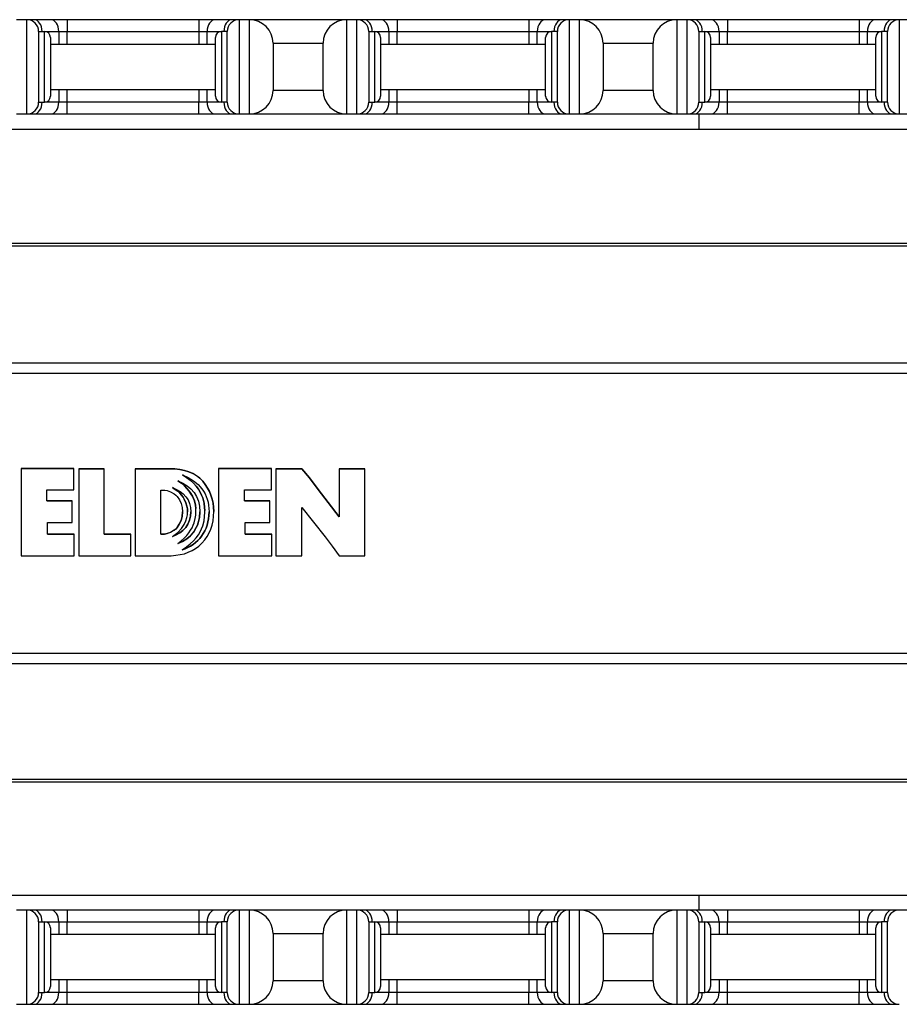
# Model space of a CAD drawing. Units: inches. Extents: x 16 to 79.1, y 28.8 to 53.4.
# Drawn here: x 25 to 29.7, y 28.8 to 34.1 of the extents above; entities that cross this region are included whole.
import ezdxf

# ---------------------------------------------------------------- set-up
doc = ezdxf.new("R2010")
doc.units = ezdxf.units.IN
doc.header["$LTSCALE"] = 4
doc.header["$MEASUREMENT"] = 0

msp = doc.modelspace()

# ---------------------------------------------------------------- linework, layer by layer
for p, q in [((25.0839, 34.0517), (25.0289, 34.0517)), ((25.1205, 34.0517), (25.0839, 34.0517)), ((25.0839, 33.5517), (25.0839, 34.0517)), ((25.2089, 34.0517), (25.1205, 34.0517)), ((25.2973, 34.0517), (25.2089, 34.0517)), ((25.9955, 34.0517), (25.2973, 34.0517)), ((25.2973, 34.0517), (25.2973, 33.9892)), ((26.0839, 34.0517), (25.9955, 34.0517)), ((25.9955, 34.0517), (25.9955, 33.9892)), ((26.1723, 34.0517), (26.0839, 34.0517)), ((26.2089, 34.0517), (26.1723, 34.0517)), ((26.2639, 34.0517), (26.2089, 34.0517)), ((26.2089, 34.0517), (26.2089, 33.5517)), ((26.7789, 34.0517), (26.2639, 34.0517)), ((26.2639, 33.5517), (26.2639, 34.0517)), ((26.8339, 34.0517), (26.7789, 34.0517)), ((26.7789, 34.0517), (26.7789, 33.5517)), ((26.8705, 34.0517), (26.8339, 34.0517)), ((26.8339, 33.5517), (26.8339, 34.0517)), ((26.9589, 34.0517), (26.8705, 34.0517)), ((27.0473, 34.0517), (26.9589, 34.0517)), ((27.7455, 34.0517), (27.0473, 34.0517)), ((27.0473, 34.0517), (27.0473, 33.9892)), ((27.8339, 34.0517), (27.7455, 34.0517)), ((27.7455, 34.0517), (27.7455, 33.9892)), ((27.9223, 34.0517), (27.8339, 34.0517)), ((27.9589, 34.0517), (27.9223, 34.0517)), ((28.0139, 34.0517), (27.9589, 34.0517)), ((27.9589, 34.0517), (27.9589, 33.5517)), ((28.5289, 34.0517), (28.0139, 34.0517)), ((28.0139, 33.5517), (28.0139, 34.0517)), ((28.5839, 34.0517), (28.5289, 34.0517)), ((28.5289, 34.0517), (28.5289, 33.5517)), ((28.6205, 34.0517), (28.5839, 34.0517)), ((28.5839, 33.5517), (28.5839, 34.0517)), ((28.7089, 34.0517), (28.6205, 34.0517)), ((28.7973, 34.0517), (28.7089, 34.0517)), ((29.4955, 34.0517), (28.7973, 34.0517)), ((28.7973, 34.0517), (28.7973, 33.9892)), ((29.5839, 34.0517), (29.4955, 34.0517)), ((29.4955, 34.0517), (29.4955, 33.9892)), ((29.6723, 34.0517), (29.5839, 34.0517)), ((29.7089, 34.0517), (29.6723, 34.0517)), ((29.7639, 34.0517), (29.7089, 34.0517)), ((29.7089, 34.0517), (29.7089, 33.5517)), ((25.1464, 33.9892), (25.1464, 33.6142)), ((25.1464, 33.9892), (25.1777, 33.9892)), ((25.1777, 33.9892), (25.2531, 33.9892)), ((25.1777, 33.6142), (25.1777, 33.9892)), ((25.2531, 33.9892), (25.2531, 33.9217)), ((25.2531, 33.9892), (25.2973, 33.9892)), ((25.2973, 33.9217), (25.2973, 33.9892)), ((25.2973, 33.9892), (25.9955, 33.9892)), ((25.9955, 33.9892), (25.9955, 33.9217)), ((25.9955, 33.9892), (26.0397, 33.9892)), ((26.0397, 33.9217), (26.0397, 33.9892)), ((26.0397, 33.9892), (26.1152, 33.9892)), ((26.1152, 33.9892), (26.1152, 33.6142)), ((26.1464, 33.9892), (26.1152, 33.9892)), ((26.1464, 33.6142), (26.1464, 33.9892)), ((26.8964, 33.9892), (26.8964, 33.6142)), ((26.8964, 33.9892), (26.9277, 33.9892)), ((26.9277, 33.9892), (27.0031, 33.9892)), ((26.9277, 33.6142), (26.9277, 33.9892)), ((27.0031, 33.9892), (27.0031, 33.9217)), ((27.0031, 33.9892), (27.0473, 33.9892)), ((27.0473, 33.9217), (27.0473, 33.9892)), ((27.0473, 33.9892), (27.7455, 33.9892)), ((27.7455, 33.9892), (27.7455, 33.9217)), ((27.7455, 33.9892), (27.7897, 33.9892)), ((27.7897, 33.9217), (27.7897, 33.9892)), ((27.7897, 33.9892), (27.8652, 33.9892)), ((27.8652, 33.9892), (27.8652, 33.6142)), ((27.8964, 33.9892), (27.8652, 33.9892)), ((27.8964, 33.6142), (27.8964, 33.9892)), ((28.6464, 33.9892), (28.6464, 33.6142)), ((28.6464, 33.9892), (28.6777, 33.9892)), ((28.6777, 33.9892), (28.7531, 33.9892)), ((28.6777, 33.6142), (28.6777, 33.9892)), ((28.7531, 33.9892), (28.7531, 33.9217)), ((28.7531, 33.9892), (28.7973, 33.9892)), ((28.7973, 33.9217), (28.7973, 33.9892)), ((28.7973, 33.9892), (29.4955, 33.9892)), ((29.4955, 33.9892), (29.4955, 33.9217)), ((29.4955, 33.9892), (29.5397, 33.9892)), ((29.5397, 33.9217), (29.5397, 33.9892)), ((29.5397, 33.9892), (29.6152, 33.9892)), ((29.6152, 33.9892), (29.6152, 33.6142)), ((29.6464, 33.9892), (29.6152, 33.9892)), ((29.6464, 33.6142), (29.6464, 33.9892)), ((25.2089, 33.9579), (25.2089, 33.6454)), ((26.0839, 33.6454), (26.0839, 33.9579)), ((26.9589, 33.9579), (26.9589, 33.6454)), ((27.8339, 33.6454), (27.8339, 33.9579)), ((28.7089, 33.9579), (28.7089, 33.6454)), ((29.5839, 33.6454), (29.5839, 33.9579)), ((25.2089, 33.9217), (26.0839, 33.9217)), ((26.3889, 33.9267), (26.3889, 33.6767)), ((26.3889, 33.9267), (26.6539, 33.9267)), ((26.6539, 33.6767), (26.6539, 33.9267)), ((26.9589, 33.9217), (27.8339, 33.9217)), ((28.1389, 33.9267), (28.1389, 33.6767)), ((28.1389, 33.9267), (28.4039, 33.9267)), ((28.4039, 33.6767), (28.4039, 33.9267)), ((28.7089, 33.9217), (29.5839, 33.9217)), ((25.2089, 33.6817), (26.0839, 33.6817)), ((25.2531, 33.6817), (25.2531, 33.6142)), ((25.2973, 33.6142), (25.2973, 33.6817)), ((25.9955, 33.6817), (25.9955, 33.6142)), ((26.0397, 33.6142), (26.0397, 33.6817)), ((26.6539, 33.6767), (26.3889, 33.6767)), ((26.9589, 33.6817), (27.8339, 33.6817)), ((27.0031, 33.6817), (27.0031, 33.6142)), ((27.0473, 33.6142), (27.0473, 33.6817)), ((27.7455, 33.6817), (27.7455, 33.6142)), ((27.7897, 33.6142), (27.7897, 33.6817)), ((28.4039, 33.6767), (28.1389, 33.6767)), ((28.7089, 33.6817), (29.5839, 33.6817)), ((28.7531, 33.6817), (28.7531, 33.6142)), ((28.7973, 33.6142), (28.7973, 33.6817)), ((29.4955, 33.6817), (29.4955, 33.6142)), ((29.5397, 33.6142), (29.5397, 33.6817)), ((25.1464, 33.6142), (25.1777, 33.6142)), ((25.2531, 33.6142), (25.1777, 33.6142)), ((25.2973, 33.6142), (25.2531, 33.6142)), ((25.2973, 33.5517), (25.2973, 33.6142)), ((25.9955, 33.6142), (25.2973, 33.6142)), ((25.9955, 33.5517), (25.9955, 33.6142)), ((26.0397, 33.6142), (25.9955, 33.6142)), ((26.1152, 33.6142), (26.0397, 33.6142)), ((26.1464, 33.6142), (26.1152, 33.6142)), ((26.8964, 33.6142), (26.9277, 33.6142)), ((27.0031, 33.6142), (26.9277, 33.6142)), ((27.0473, 33.6142), (27.0031, 33.6142)), ((27.0473, 33.5517), (27.0473, 33.6142)), ((27.7455, 33.6142), (27.0473, 33.6142)), ((27.7455, 33.5517), (27.7455, 33.6142)), ((27.7897, 33.6142), (27.7455, 33.6142)), ((27.8652, 33.6142), (27.7897, 33.6142)), ((27.8964, 33.6142), (27.8652, 33.6142)), ((28.6464, 33.6142), (28.6777, 33.6142)), ((28.7531, 33.6142), (28.6777, 33.6142)), ((28.7973, 33.6142), (28.7531, 33.6142)), ((28.7973, 33.5517), (28.7973, 33.6142)), ((29.4955, 33.6142), (28.7973, 33.6142)), ((29.4955, 33.5517), (29.4955, 33.6142)), ((29.5397, 33.6142), (29.4955, 33.6142)), ((29.6152, 33.6142), (29.5397, 33.6142)), ((29.6464, 33.6142), (29.6152, 33.6142)), ((25.0289, 33.5517), (25.0839, 33.5517)), ((25.0839, 33.5517), (25.1205, 33.5517)), ((25.1205, 33.5517), (25.2089, 33.5517)), ((25.2089, 33.5517), (25.2973, 33.5517)), ((25.2973, 33.5517), (25.9955, 33.5517)), ((25.9955, 33.5517), (26.0839, 33.5517)), ((26.0839, 33.5517), (26.1723, 33.5517)), ((26.1723, 33.5517), (26.2089, 33.5517)), ((26.2089, 33.5517), (26.2639, 33.5517)), ((26.2639, 33.5517), (26.7789, 33.5517)), ((26.7789, 33.5517), (26.8339, 33.5517)), ((26.8339, 33.5517), (26.8705, 33.5517)), ((26.8705, 33.5517), (26.9589, 33.5517)), ((26.9589, 33.5517), (27.0473, 33.5517)), ((27.0473, 33.5517), (27.7455, 33.5517)), ((27.7455, 33.5517), (27.8339, 33.5517)), ((27.8339, 33.5517), (27.9223, 33.5517)), ((27.9223, 33.5517), (27.9589, 33.5517)), ((27.9589, 33.5517), (28.0139, 33.5517)), ((28.0139, 33.5517), (28.5289, 33.5517)), ((28.5289, 33.5517), (28.5839, 33.5517)), ((28.5839, 33.5517), (28.6205, 33.5517)), ((28.6205, 33.5517), (28.7089, 33.5517)), ((28.6464, 33.5517), (28.6464, 33.4699)), ((28.7089, 33.5517), (28.7973, 33.5517)), ((28.7973, 33.5517), (29.4955, 33.5517)), ((29.4955, 33.5517), (29.5839, 33.5517)), ((29.5839, 33.5517), (29.6723, 33.5517)), ((29.6723, 33.5517), (29.7089, 33.5517)), ((29.7089, 33.5517), (29.7639, 33.5517)), ((34.0539, 33.4699), (17.2389, 33.4699)), ((34.0539, 33.469), (17.2389, 33.469)), ((16.1139, 32.8668), (35.1789, 32.8668)), ((16.1139, 32.8528), (35.1789, 32.8528)), ((16.1139, 32.2317), (35.1789, 32.2317)), ((16.1139, 32.1773), (35.1789, 32.1773)), ((25.053, 31.6716), (25.053, 31.6715)), ((25.053, 31.6716), (25.3329, 31.6716)), ((25.053, 31.6715), (25.053, 31.2096)), ((25.3329, 31.6715), (25.053, 31.6715)), ((25.3329, 31.6716), (25.3329, 31.6715)), ((25.3329, 31.5588), (25.3329, 31.6715)), ((25.3589, 31.6707), (25.4937, 31.6707)), ((25.3589, 31.6707), (25.3589, 31.6706)), ((25.4937, 31.6706), (25.3589, 31.6706)), ((25.3589, 31.6706), (25.3589, 31.2096)), ((25.4937, 31.6707), (25.4937, 31.6706)), ((25.4937, 31.3242), (25.4937, 31.6706)), ((25.658, 31.6707), (25.658, 31.6706)), ((25.658, 31.6707), (25.8404, 31.6707)), ((25.658, 31.6706), (25.658, 31.2096)), ((25.8404, 31.6706), (25.658, 31.6706)), ((25.8404, 31.6707), (25.8404, 31.6706)), ((25.8404, 31.6707), (25.8689, 31.6696)), ((25.8689, 31.6695), (25.8404, 31.6706)), ((25.8689, 31.6696), (25.8689, 31.6695)), ((25.8689, 31.6696), (25.8956, 31.6667)), ((25.8956, 31.6666), (25.8689, 31.6695)), ((25.8956, 31.6667), (25.8956, 31.6666)), ((25.8956, 31.6667), (25.9203, 31.6618)), ((25.9203, 31.6617), (25.8956, 31.6666)), ((25.9203, 31.6618), (25.9203, 31.6617)), ((25.9203, 31.6618), (25.9431, 31.6546)), ((25.9431, 31.6545), (25.9203, 31.6617)), ((25.9431, 31.6546), (25.9431, 31.6545)), ((25.9431, 31.6546), (25.9643, 31.6455)), ((25.9643, 31.6454), (25.9431, 31.6545)), ((25.9643, 31.6455), (25.9643, 31.6454)), ((25.9643, 31.6455), (25.9833, 31.6339)), ((25.9833, 31.6338), (25.9643, 31.6454)), ((26.1006, 31.6716), (26.1006, 31.6715)), ((26.1006, 31.6716), (26.3805, 31.6716)), ((26.1006, 31.6715), (26.1006, 31.2096)), ((26.3805, 31.6715), (26.1006, 31.6715)), ((26.3805, 31.6716), (26.3805, 31.6715)), ((26.3805, 31.5588), (26.3805, 31.6715)), ((26.4044, 31.6707), (26.4044, 31.6706)), ((26.4044, 31.6707), (26.5422, 31.6707)), ((26.4044, 31.6706), (26.4044, 31.2096)), ((26.5422, 31.6706), (26.4044, 31.6706)), ((26.5422, 31.6707), (26.5422, 31.6706)), ((26.5422, 31.6707), (26.5818, 31.6219)), ((26.5818, 31.6218), (26.5422, 31.6706)), ((26.7401, 31.6706), (26.7397, 31.5459)), ((26.7401, 31.6707), (26.7401, 31.6706)), ((26.7401, 31.6707), (26.8756, 31.6707)), ((26.8756, 31.6706), (26.7401, 31.6706)), ((26.8756, 31.6707), (26.8756, 31.6706)), ((26.8756, 31.2096), (26.8756, 31.6706)), ((25.9028, 31.5935), (25.884, 31.6068)), ((25.884, 31.6068), (25.91, 31.5947)), ((25.8844, 31.6066), (25.9028, 31.5936)), ((25.9028, 31.5936), (25.9188, 31.5798)), ((25.9028, 31.5936), (25.9028, 31.5935)), ((25.9188, 31.5797), (25.9028, 31.5935)), ((25.9307, 31.6247), (25.9081, 31.6387)), ((25.9081, 31.6387), (25.9395, 31.6243)), ((25.9087, 31.6384), (25.9307, 31.6248)), ((25.91, 31.5947), (25.9332, 31.5803)), ((25.9307, 31.6248), (25.9503, 31.61)), ((25.9307, 31.6248), (25.9307, 31.6247)), ((25.9503, 31.6099), (25.9307, 31.6247)), ((25.9395, 31.6243), (25.9677, 31.6072)), ((25.9503, 31.61), (25.967, 31.5946)), ((25.9503, 31.61), (25.9503, 31.6099)), ((25.967, 31.5945), (25.9503, 31.6099)), ((25.967, 31.5946), (25.9812, 31.5788)), ((25.967, 31.5946), (25.967, 31.5945)), ((25.9812, 31.5787), (25.967, 31.5945)), ((25.9677, 31.6072), (25.992, 31.5871)), ((25.9833, 31.6339), (25.9833, 31.6338)), ((25.9833, 31.6339), (26.0006, 31.6202)), ((26.0006, 31.6201), (25.9833, 31.6338)), ((25.992, 31.5871), (26.0123, 31.5641)), ((26.0006, 31.6202), (26.0006, 31.6201)), ((26.0006, 31.6202), (26.0163, 31.6041)), ((26.0163, 31.604), (26.0006, 31.6201)), ((26.0163, 31.6041), (26.0163, 31.604)), ((26.0163, 31.6041), (26.03, 31.5866)), ((26.03, 31.5865), (26.0163, 31.604)), ((26.5818, 31.6219), (26.5818, 31.6218)), ((26.5818, 31.6219), (26.6285, 31.561)), ((26.6285, 31.5609), (26.5818, 31.6218)), ((25.1902, 31.5588), (25.3329, 31.5588)), ((25.1902, 31.5004), (25.1902, 31.5588)), ((25.7935, 31.3242), (25.7933, 31.5569)), ((25.7933, 31.5569), (25.8148, 31.5569)), ((25.8148, 31.5569), (25.8281, 31.5546)), ((25.8281, 31.5546), (25.8459, 31.5478)), ((25.8459, 31.5478), (25.8647, 31.537)), ((25.8709, 31.5609), (25.8558, 31.5708)), ((25.8558, 31.5708), (25.8772, 31.5613)), ((25.8563, 31.5706), (25.8709, 31.561)), ((25.8647, 31.537), (25.8734, 31.5302)), ((25.8709, 31.561), (25.8837, 31.5509)), ((25.8709, 31.561), (25.8709, 31.5609)), ((25.8837, 31.5508), (25.8709, 31.5609)), ((25.8772, 31.5613), (25.8964, 31.5503)), ((25.8837, 31.5509), (25.895, 31.5407)), ((25.8837, 31.5509), (25.8837, 31.5508)), ((25.895, 31.5406), (25.8837, 31.5508)), ((25.895, 31.5407), (25.9043, 31.5304)), ((25.895, 31.5407), (25.895, 31.5406)), ((25.9043, 31.5302), (25.895, 31.5406)), ((25.8964, 31.5503), (25.9133, 31.5372)), ((25.9133, 31.5372), (25.9275, 31.5222)), ((25.9188, 31.5798), (25.9326, 31.5661)), ((25.9188, 31.5798), (25.9188, 31.5797)), ((25.9326, 31.566), (25.9188, 31.5797)), ((25.9326, 31.5661), (25.9326, 31.566)), ((25.9326, 31.5661), (25.9442, 31.5521)), ((25.9442, 31.552), (25.9326, 31.566)), ((25.9332, 31.5803), (25.9535, 31.5636)), ((25.9442, 31.5521), (25.9537, 31.5384)), ((25.9442, 31.5521), (25.9442, 31.552)), ((25.9537, 31.5383), (25.9442, 31.552)), ((25.9535, 31.5636), (25.9704, 31.5444)), ((25.9537, 31.5384), (25.9613, 31.5251)), ((25.9537, 31.5384), (25.9537, 31.5383)), ((25.9613, 31.525), (25.9537, 31.5383)), ((25.9704, 31.5444), (25.9837, 31.5226)), ((25.9812, 31.5788), (25.993, 31.5627)), ((25.9812, 31.5788), (25.9812, 31.5787)), ((25.993, 31.5626), (25.9812, 31.5787)), ((25.993, 31.5627), (26.0025, 31.5468)), ((25.993, 31.5627), (25.993, 31.5626)), ((26.0025, 31.5467), (25.993, 31.5626)), ((26.0025, 31.5468), (26.0102, 31.531)), ((26.0025, 31.5468), (26.0025, 31.5467)), ((26.0102, 31.5309), (26.0025, 31.5467)), ((26.0123, 31.5641), (26.0209, 31.5514)), ((26.0209, 31.5514), (26.0285, 31.5379)), ((26.0285, 31.5379), (26.0351, 31.5237)), ((26.03, 31.5866), (26.03, 31.5865)), ((26.03, 31.5866), (26.0419, 31.5682)), ((26.0419, 31.5681), (26.03, 31.5865)), ((26.0419, 31.5682), (26.0419, 31.5681)), ((26.0419, 31.5682), (26.0518, 31.5494)), ((26.0518, 31.5493), (26.0419, 31.5681)), ((26.0518, 31.5494), (26.0518, 31.5493)), ((26.0518, 31.5494), (26.06, 31.5297)), ((26.06, 31.5296), (26.0518, 31.5493)), ((26.2378, 31.5588), (26.3805, 31.5588)), ((26.2378, 31.5004), (26.2378, 31.5588)), ((26.6285, 31.561), (26.6285, 31.5609)), ((26.6285, 31.561), (26.6813, 31.4912)), ((26.6813, 31.4911), (26.6285, 31.5609)), ((26.7397, 31.546), (26.7397, 31.5459)), ((26.7397, 31.5459), (26.7401, 31.4159)), ((25.1902, 31.5005), (25.3246, 31.5005)), ((25.3246, 31.5004), (25.1902, 31.5004)), ((25.3246, 31.5005), (25.3246, 31.5004)), ((25.3246, 31.3846), (25.3246, 31.5004)), ((25.8734, 31.5302), (25.8808, 31.5226)), ((25.8808, 31.5226), (25.8922, 31.5062)), ((25.8922, 31.5062), (25.9011, 31.4871)), ((25.9011, 31.4871), (25.9068, 31.4656)), ((25.9043, 31.5304), (25.9121, 31.52)), ((25.9043, 31.5304), (25.9043, 31.5302)), ((25.9121, 31.5199), (25.9043, 31.5302)), ((25.9121, 31.52), (25.9121, 31.5199)), ((25.9121, 31.52), (25.9184, 31.5096)), ((25.9184, 31.5095), (25.9121, 31.5199)), ((25.9184, 31.5096), (25.9275, 31.4902)), ((25.9184, 31.5096), (25.9184, 31.5095)), ((25.9275, 31.4901), (25.9184, 31.5095)), ((25.9275, 31.5222), (25.9387, 31.5053)), ((25.9275, 31.4902), (25.9324, 31.4726)), ((25.9275, 31.4902), (25.9275, 31.4901)), ((25.9324, 31.4725), (25.9275, 31.4901)), ((25.9387, 31.5053), (25.9469, 31.4865)), ((25.9469, 31.4865), (25.952, 31.4656)), ((25.9613, 31.5251), (25.9675, 31.512)), ((25.9613, 31.5251), (25.9613, 31.525)), ((25.9675, 31.5119), (25.9613, 31.525)), ((25.9675, 31.512), (25.9719, 31.4997)), ((25.9675, 31.512), (25.9675, 31.5119)), ((25.9719, 31.4996), (25.9675, 31.5119)), ((25.9719, 31.4997), (25.9776, 31.4775)), ((25.9719, 31.4997), (25.9719, 31.4996)), ((25.9776, 31.4774), (25.9719, 31.4996)), ((25.9837, 31.5226), (25.9892, 31.5108)), ((25.9892, 31.5108), (25.9935, 31.4983)), ((25.9935, 31.4983), (25.9994, 31.4715)), ((26.0102, 31.531), (26.0161, 31.516)), ((26.0102, 31.531), (26.0102, 31.5309)), ((26.0161, 31.5159), (26.0102, 31.5309)), ((26.0161, 31.516), (26.0235, 31.4881)), ((26.0161, 31.516), (26.0161, 31.5159)), ((26.0235, 31.488), (26.0161, 31.5159)), ((26.0235, 31.4881), (26.0264, 31.4653)), ((26.0235, 31.4881), (26.0235, 31.488)), ((26.0264, 31.4651), (26.0235, 31.488)), ((26.0351, 31.5237), (26.0404, 31.5089)), ((26.0404, 31.5089), (26.0446, 31.493)), ((26.0446, 31.493), (26.0476, 31.4766)), ((26.06, 31.5297), (26.06, 31.5296)), ((26.06, 31.5297), (26.0666, 31.5094)), ((26.0666, 31.5093), (26.06, 31.5296)), ((26.0666, 31.5094), (26.0666, 31.5093)), ((26.0666, 31.5094), (26.071, 31.4883)), ((26.071, 31.4882), (26.0666, 31.5093)), ((26.071, 31.4883), (26.071, 31.4882)), ((26.071, 31.4883), (26.0738, 31.4667)), ((26.0738, 31.4666), (26.071, 31.4882)), ((26.2378, 31.5005), (26.3723, 31.5005)), ((26.3723, 31.5004), (26.2378, 31.5004)), ((26.3723, 31.5005), (26.3723, 31.5004)), ((26.3723, 31.3846), (26.3723, 31.5004)), ((26.6813, 31.4912), (26.6813, 31.4911)), ((26.6813, 31.4912), (26.7401, 31.416)), ((26.7401, 31.4159), (26.6813, 31.4911)), ((25.9068, 31.4656), (25.9087, 31.4419)), ((25.9068, 31.4179), (25.9087, 31.4419)), ((25.9087, 31.4419), (25.9068, 31.4178)), ((25.9324, 31.4726), (25.9347, 31.4583)), ((25.9324, 31.4726), (25.9324, 31.4725)), ((25.9347, 31.4582), (25.9324, 31.4725)), ((25.9347, 31.4583), (25.9351, 31.4418)), ((25.9347, 31.4583), (25.9347, 31.4582)), ((25.9351, 31.4417), (25.9347, 31.4582)), ((25.9347, 31.4256), (25.9351, 31.4417)), ((25.9351, 31.4418), (25.9351, 31.4417)), ((25.9516, 31.4192), (25.9537, 31.4424)), ((25.9537, 31.4423), (25.9516, 31.4191)), ((25.952, 31.4656), (25.9537, 31.4423)), ((25.9776, 31.4775), (25.9797, 31.4598)), ((25.9776, 31.4775), (25.9776, 31.4774)), ((25.9797, 31.4596), (25.9776, 31.4774)), ((25.9791, 31.4244), (25.9793, 31.4423)), ((25.9793, 31.4423), (25.9797, 31.4596)), ((25.9797, 31.4598), (25.9797, 31.4596)), ((25.9989, 31.412), (26.0013, 31.442)), ((26.0013, 31.4419), (25.9989, 31.4119)), ((25.9994, 31.4715), (26.0013, 31.4419)), ((26.0264, 31.4653), (26.0271, 31.449)), ((26.0264, 31.4653), (26.0264, 31.4651)), ((26.0271, 31.4489), (26.0264, 31.4651)), ((26.0264, 31.4176), (26.0269, 31.441)), ((26.0269, 31.441), (26.0271, 31.4489)), ((26.0271, 31.449), (26.0271, 31.4489)), ((26.0476, 31.4766), (26.0493, 31.4592)), ((26.0491, 31.423), (26.0499, 31.4413)), ((26.0499, 31.4413), (26.0491, 31.4229)), ((26.0493, 31.4592), (26.0499, 31.4413)), ((26.0738, 31.4667), (26.0738, 31.4666)), ((26.0738, 31.4667), (26.0748, 31.4443)), ((26.0748, 31.4442), (26.0738, 31.4666)), ((26.0738, 31.4189), (26.0748, 31.4442)), ((26.0748, 31.4443), (26.0748, 31.4442)), ((26.5418, 31.4328), (26.542, 31.4444)), ((26.5418, 31.2096), (26.5418, 31.4328)), ((26.542, 31.4444), (26.5422, 31.4647)), ((26.5422, 31.4647), (26.6646, 31.3089)), ((25.1927, 31.3846), (25.3246, 31.3846)), ((25.1927, 31.3242), (25.1927, 31.3846)), ((25.892, 31.3765), (25.9011, 31.3961)), ((25.9011, 31.396), (25.892, 31.3764)), ((25.9011, 31.3961), (25.9068, 31.4179)), ((25.9068, 31.4178), (25.9011, 31.396)), ((25.9011, 31.3961), (25.9011, 31.396)), ((25.9068, 31.4179), (25.9068, 31.4178)), ((25.9184, 31.3747), (25.9275, 31.3941)), ((25.9275, 31.3941), (25.9326, 31.4112)), ((25.9326, 31.4112), (25.9347, 31.4256)), ((25.9374, 31.3771), (25.9461, 31.3972)), ((25.9461, 31.3971), (25.9374, 31.377)), ((25.9461, 31.3972), (25.9516, 31.4192)), ((25.9516, 31.4191), (25.9461, 31.3971)), ((25.9461, 31.3972), (25.9461, 31.3971)), ((25.9516, 31.4192), (25.9516, 31.4191)), ((25.966, 31.3711), (25.9706, 31.3836)), ((25.9706, 31.3836), (25.9765, 31.4062)), ((25.9765, 31.4062), (25.9791, 31.4244)), ((25.9878, 31.371), (25.9926, 31.3841)), ((25.9926, 31.384), (25.9878, 31.3709)), ((25.9926, 31.3841), (25.9989, 31.412)), ((25.9989, 31.4119), (25.9926, 31.384)), ((25.9926, 31.3841), (25.9926, 31.384)), ((25.9989, 31.412), (25.9989, 31.4119)), ((26.0161, 31.3675), (26.0235, 31.395)), ((26.0235, 31.395), (26.0264, 31.4176)), ((26.0391, 31.3718), (26.0438, 31.3883)), ((26.0438, 31.3882), (26.0391, 31.3717)), ((26.0438, 31.3883), (26.0469, 31.4054)), ((26.0469, 31.4053), (26.0438, 31.3882)), ((26.0438, 31.3883), (26.0438, 31.3882)), ((26.0469, 31.4054), (26.0491, 31.423)), ((26.0491, 31.4229), (26.0469, 31.4053)), ((26.0469, 31.4054), (26.0469, 31.4053)), ((26.0491, 31.423), (26.0491, 31.4229)), ((26.066, 31.3719), (26.0708, 31.3948)), ((26.0708, 31.3948), (26.0738, 31.4189)), ((26.2404, 31.3846), (26.3723, 31.3846)), ((26.2404, 31.3242), (26.2404, 31.3846)), ((25.814, 31.3243), (25.8281, 31.3266)), ((25.8281, 31.3265), (25.814, 31.3242)), ((25.8281, 31.3266), (25.8461, 31.3334)), ((25.8461, 31.3332), (25.8281, 31.3265)), ((25.8281, 31.3266), (25.8281, 31.3265)), ((25.8461, 31.3334), (25.8645, 31.3441)), ((25.8645, 31.344), (25.8461, 31.3332)), ((25.8461, 31.3334), (25.8461, 31.3332)), ((25.8645, 31.3441), (25.873, 31.3511)), ((25.873, 31.351), (25.8645, 31.344)), ((25.8645, 31.3441), (25.8645, 31.344)), ((25.8704, 31.322), (25.8835, 31.3326)), ((25.873, 31.3511), (25.8802, 31.3589)), ((25.8802, 31.3588), (25.873, 31.351)), ((25.873, 31.3511), (25.873, 31.351)), ((25.8761, 31.3194), (25.895, 31.33)), ((25.895, 31.3299), (25.8761, 31.3193)), ((25.8802, 31.3589), (25.892, 31.3765)), ((25.892, 31.3764), (25.8802, 31.3588)), ((25.8802, 31.3589), (25.8802, 31.3588)), ((25.8835, 31.3326), (25.904, 31.354)), ((25.892, 31.3765), (25.892, 31.3764)), ((25.895, 31.33), (25.9116, 31.3433)), ((25.9116, 31.3432), (25.895, 31.3299)), ((25.895, 31.33), (25.895, 31.3299)), ((25.904, 31.354), (25.9184, 31.3747)), ((25.9116, 31.3433), (25.9258, 31.3591)), ((25.9258, 31.359), (25.9116, 31.3432)), ((25.9116, 31.3433), (25.9116, 31.3432)), ((25.9258, 31.3591), (25.9374, 31.3771)), ((25.9374, 31.377), (25.9258, 31.359)), ((25.9258, 31.3591), (25.9258, 31.359)), ((25.9313, 31.3161), (25.9427, 31.3303)), ((25.9374, 31.3771), (25.9374, 31.377)), ((25.9427, 31.3303), (25.9522, 31.3442)), ((25.9514, 31.3152), (25.9685, 31.3352)), ((25.9685, 31.3351), (25.9514, 31.3151)), ((25.9522, 31.3442), (25.9598, 31.3578)), ((25.9598, 31.3578), (25.966, 31.3711)), ((25.9685, 31.3352), (25.9823, 31.3583)), ((25.9823, 31.3582), (25.9685, 31.3351)), ((25.9685, 31.3352), (25.9685, 31.3351)), ((25.9823, 31.3583), (25.9878, 31.371)), ((25.9878, 31.3709), (25.9823, 31.3582)), ((25.9823, 31.3583), (25.9823, 31.3582)), ((25.9878, 31.371), (25.9878, 31.3709)), ((25.993, 31.3204), (26.0025, 31.3366)), ((26.0025, 31.3366), (26.0102, 31.3523)), ((26.0102, 31.3523), (26.0161, 31.3675)), ((26.0102, 31.3137), (26.019, 31.327)), ((26.019, 31.3269), (26.0102, 31.3136)), ((26.019, 31.327), (26.0269, 31.3412)), ((26.0269, 31.3411), (26.019, 31.3269)), ((26.019, 31.327), (26.019, 31.3269)), ((26.0269, 31.3412), (26.0336, 31.3562)), ((26.0336, 31.3561), (26.0269, 31.3411)), ((26.0269, 31.3412), (26.0269, 31.3411)), ((26.0336, 31.3562), (26.0391, 31.3718)), ((26.0391, 31.3717), (26.0336, 31.3561)), ((26.0336, 31.3562), (26.0336, 31.3561)), ((26.0391, 31.3718), (26.0391, 31.3717)), ((26.0395, 31.3106), (26.0503, 31.3299)), ((26.0503, 31.3299), (26.059, 31.3504)), ((26.059, 31.3504), (26.066, 31.3719)), ((25.1927, 31.3243), (25.3341, 31.3243)), ((25.3341, 31.3242), (25.1927, 31.3242)), ((25.3341, 31.3243), (25.3341, 31.3242)), ((25.3341, 31.2096), (25.3341, 31.3242)), ((25.4937, 31.3243), (25.6354, 31.3243)), ((25.6354, 31.3242), (25.4937, 31.3242)), ((25.6354, 31.3243), (25.6354, 31.3242)), ((25.6354, 31.2096), (25.6354, 31.3242)), ((25.7935, 31.3243), (25.814, 31.3243)), ((25.814, 31.3242), (25.7935, 31.3242)), ((25.814, 31.3243), (25.814, 31.3242)), ((25.8554, 31.3117), (25.8704, 31.322)), ((25.8761, 31.3193), (25.8554, 31.3117)), ((25.8557, 31.3119), (25.8761, 31.3194)), ((25.8761, 31.3194), (25.8761, 31.3193)), ((25.8835, 31.2747), (25.9019, 31.2882)), ((25.8964, 31.2791), (25.8835, 31.2747)), ((25.8838, 31.2749), (25.8964, 31.2792)), ((25.8964, 31.2792), (25.9087, 31.2847)), ((25.9087, 31.2846), (25.8964, 31.2791)), ((25.8964, 31.2792), (25.8964, 31.2791)), ((25.9019, 31.2882), (25.9178, 31.302)), ((25.9087, 31.2847), (25.9313, 31.2983)), ((25.9313, 31.2982), (25.9087, 31.2846)), ((25.9087, 31.2847), (25.9087, 31.2846)), ((25.9178, 31.302), (25.9313, 31.3161)), ((25.9313, 31.2983), (25.9514, 31.3152)), ((25.9514, 31.3151), (25.9313, 31.2982)), ((25.9313, 31.2983), (25.9313, 31.2982)), ((25.9501, 31.2717), (25.9668, 31.2878)), ((25.9514, 31.3152), (25.9514, 31.3151)), ((25.9653, 31.2691), (25.9778, 31.2788)), ((25.9778, 31.2787), (25.9653, 31.269)), ((25.9668, 31.2878), (25.9812, 31.3041)), ((25.9778, 31.2788), (25.9894, 31.2896)), ((25.9894, 31.2895), (25.9778, 31.2787)), ((25.9778, 31.2788), (25.9778, 31.2787)), ((25.9812, 31.3041), (25.993, 31.3204)), ((25.9894, 31.2896), (26.0002, 31.301)), ((26.0002, 31.3009), (25.9894, 31.2895)), ((25.9894, 31.2896), (25.9894, 31.2895)), ((25.9958, 31.2605), (26.0121, 31.2757)), ((26.0002, 31.301), (26.0102, 31.3137)), ((26.0102, 31.3136), (26.0002, 31.3009)), ((26.0002, 31.301), (26.0002, 31.3009)), ((26.0102, 31.3137), (26.0102, 31.3136)), ((26.0121, 31.2757), (26.0266, 31.2927)), ((26.0266, 31.2927), (26.0395, 31.3106)), ((26.2404, 31.3243), (26.3818, 31.3243)), ((26.3818, 31.3242), (26.2404, 31.3242)), ((26.3818, 31.3243), (26.3818, 31.3242)), ((26.3818, 31.2096), (26.3818, 31.3242)), ((26.6646, 31.3089), (26.7027, 31.2603)), ((25.9074, 31.2411), (25.9302, 31.2561)), ((25.9231, 31.2464), (25.9074, 31.2411)), ((25.9077, 31.2413), (25.9231, 31.2465)), ((25.9188, 31.2202), (25.9398, 31.2273)), ((25.9231, 31.2465), (25.9379, 31.253)), ((25.9379, 31.2529), (25.9231, 31.2464)), ((25.9231, 31.2465), (25.9231, 31.2464)), ((25.9302, 31.2561), (25.9501, 31.2717)), ((25.9379, 31.253), (25.952, 31.2604)), ((25.952, 31.2603), (25.9379, 31.2529)), ((25.9379, 31.253), (25.9379, 31.2529)), ((25.9398, 31.2273), (25.9596, 31.2364)), ((25.952, 31.2604), (25.9653, 31.2691)), ((25.9653, 31.269), (25.952, 31.2603)), ((25.952, 31.2604), (25.952, 31.2603)), ((25.9596, 31.2364), (25.9782, 31.2474)), ((25.9653, 31.2691), (25.9653, 31.269)), ((25.9782, 31.2474), (25.9958, 31.2605)), ((26.7027, 31.2603), (26.7401, 31.2096)), ((25.053, 31.2096), (25.3341, 31.2096)), ((25.3589, 31.2096), (25.6354, 31.2096)), ((25.658, 31.2096), (25.8489, 31.2096)), ((25.8489, 31.2096), (25.8734, 31.2121)), ((25.8734, 31.2121), (25.8966, 31.2151)), ((25.8966, 31.2151), (25.9188, 31.2202)), ((26.1006, 31.2096), (26.3818, 31.2096)), ((26.4044, 31.2096), (26.5418, 31.2096)), ((26.7401, 31.2096), (26.8756, 31.2096)), ((16.1139, 30.6926), (35.1789, 30.6926)), ((16.1139, 30.6385), (35.1789, 30.6385)), ((16.1139, 30.0237), (35.1789, 30.0237)), ((16.1139, 30.0098), (35.1789, 30.0098)), ((34.0539, 29.4076), (17.2389, 29.4076)), ((28.6464, 29.4076), (28.6464, 29.3307)), ((25.0839, 29.3307), (25.0289, 29.3307)), ((25.0839, 28.8307), (25.0839, 29.3307)), ((25.1205, 29.3307), (25.0839, 29.3307)), ((25.2089, 29.3307), (25.1205, 29.3307)), ((25.2973, 29.3307), (25.2089, 29.3307)), ((25.2973, 29.3307), (25.2973, 29.2682)), ((25.9955, 29.3307), (25.2973, 29.3307)), ((25.9955, 29.3307), (25.9955, 29.2682)), ((26.0839, 29.3307), (25.9955, 29.3307)), ((26.1723, 29.3307), (26.0839, 29.3307)), ((26.2089, 29.3307), (26.1723, 29.3307)), ((26.2639, 29.3307), (26.2089, 29.3307)), ((26.2089, 29.3307), (26.2089, 28.8307)), ((26.2639, 28.8307), (26.2639, 29.3307)), ((26.7789, 29.3307), (26.2639, 29.3307)), ((26.8339, 29.3307), (26.7789, 29.3307)), ((26.7789, 29.3307), (26.7789, 28.8307)), ((26.8339, 28.8307), (26.8339, 29.3307)), ((26.8705, 29.3307), (26.8339, 29.3307)), ((26.9589, 29.3307), (26.8705, 29.3307)), ((27.0473, 29.3307), (26.9589, 29.3307)), ((27.0473, 29.3307), (27.0473, 29.2682)), ((27.7455, 29.3307), (27.0473, 29.3307)), ((27.7455, 29.3307), (27.7455, 29.2682)), ((27.8339, 29.3307), (27.7455, 29.3307)), ((27.9223, 29.3307), (27.8339, 29.3307)), ((27.9589, 29.3307), (27.9223, 29.3307)), ((28.0139, 29.3307), (27.9589, 29.3307)), ((27.9589, 29.3307), (27.9589, 28.8307)), ((28.0139, 28.8307), (28.0139, 29.3307)), ((28.5289, 29.3307), (28.0139, 29.3307)), ((28.5839, 29.3307), (28.5289, 29.3307)), ((28.5289, 29.3307), (28.5289, 28.8307)), ((28.5839, 28.8307), (28.5839, 29.3307)), ((28.6205, 29.3307), (28.5839, 29.3307)), ((28.7089, 29.3307), (28.6205, 29.3307)), ((28.7973, 29.3307), (28.7089, 29.3307)), ((28.7973, 29.3307), (28.7973, 29.2682)), ((29.4955, 29.3307), (28.7973, 29.3307)), ((29.4955, 29.3307), (29.4955, 29.2682)), ((29.5839, 29.3307), (29.4955, 29.3307)), ((29.6723, 29.3307), (29.5839, 29.3307)), ((29.7089, 29.3307), (29.6723, 29.3307)), ((29.7639, 29.3307), (29.7089, 29.3307)), ((25.1464, 29.2682), (25.1464, 28.8932)), ((25.1464, 29.2682), (25.1777, 29.2682)), ((25.1777, 29.2682), (25.2531, 29.2682)), ((25.1777, 28.8932), (25.1777, 29.2682)), ((25.2531, 29.2682), (25.2531, 29.2007)), ((25.2531, 29.2682), (25.2973, 29.2682)), ((25.2973, 29.2007), (25.2973, 29.2682)), ((25.2973, 29.2682), (25.9955, 29.2682)), ((25.9955, 29.2682), (25.9955, 29.2007)), ((25.9955, 29.2682), (26.0397, 29.2682)), ((26.0397, 29.2007), (26.0397, 29.2682)), ((26.0397, 29.2682), (26.1152, 29.2682)), ((26.1152, 29.2682), (26.1152, 28.8932)), ((26.1464, 29.2682), (26.1152, 29.2682)), ((26.1464, 28.8932), (26.1464, 29.2682)), ((26.8964, 29.2682), (26.8964, 28.8932)), ((26.8964, 29.2682), (26.9277, 29.2682)), ((26.9277, 29.2682), (27.0031, 29.2682)), ((26.9277, 28.8932), (26.9277, 29.2682)), ((27.0031, 29.2682), (27.0031, 29.2007)), ((27.0031, 29.2682), (27.0473, 29.2682)), ((27.0473, 29.2007), (27.0473, 29.2682)), ((27.0473, 29.2682), (27.7455, 29.2682)), ((27.7455, 29.2682), (27.7455, 29.2007)), ((27.7455, 29.2682), (27.7897, 29.2682)), ((27.7897, 29.2007), (27.7897, 29.2682)), ((27.7897, 29.2682), (27.8652, 29.2682)), ((27.8652, 29.2682), (27.8652, 28.8932)), ((27.8964, 29.2682), (27.8652, 29.2682)), ((27.8964, 28.8932), (27.8964, 29.2682)), ((28.6464, 29.2682), (28.6464, 28.8932)), ((28.6464, 29.2682), (28.6777, 29.2682)), ((28.6777, 29.2682), (28.7531, 29.2682)), ((28.6777, 28.8932), (28.6777, 29.2682)), ((28.7531, 29.2682), (28.7531, 29.2007)), ((28.7531, 29.2682), (28.7973, 29.2682)), ((28.7973, 29.2007), (28.7973, 29.2682)), ((28.7973, 29.2682), (29.4955, 29.2682)), ((29.4955, 29.2682), (29.4955, 29.2007)), ((29.4955, 29.2682), (29.5397, 29.2682)), ((29.5397, 29.2007), (29.5397, 29.2682)), ((29.5397, 29.2682), (29.6152, 29.2682)), ((29.6152, 29.2682), (29.6152, 28.8932)), ((29.6464, 29.2682), (29.6152, 29.2682)), ((29.6464, 28.8932), (29.6464, 29.2682)), ((25.2089, 29.2369), (25.2089, 28.9244)), ((26.0839, 29.2007), (25.2089, 29.2007)), ((26.0839, 28.9244), (26.0839, 29.2369)), ((26.3889, 29.2057), (26.6539, 29.2057)), ((26.3889, 29.2057), (26.3889, 28.9557)), ((26.6539, 28.9557), (26.6539, 29.2057)), ((26.9589, 29.2369), (26.9589, 28.9244)), ((27.8339, 29.2007), (26.9589, 29.2007)), ((27.8339, 28.9244), (27.8339, 29.2369)), ((28.1389, 29.2057), (28.4039, 29.2057)), ((28.1389, 29.2057), (28.1389, 28.9557)), ((28.4039, 28.9557), (28.4039, 29.2057)), ((28.7089, 29.2369), (28.7089, 28.9244)), ((29.5839, 29.2007), (28.7089, 29.2007)), ((29.5839, 28.9244), (29.5839, 29.2369)), ((26.0839, 28.9607), (25.2089, 28.9607)), ((25.2531, 28.9607), (25.2531, 28.8932)), ((25.2973, 28.8932), (25.2973, 28.9607)), ((25.9955, 28.9607), (25.9955, 28.8932)), ((26.0397, 28.8932), (26.0397, 28.9607)), ((26.6539, 28.9557), (26.3889, 28.9557)), ((27.8339, 28.9607), (26.9589, 28.9607)), ((27.0031, 28.9607), (27.0031, 28.8932)), ((27.0473, 28.8932), (27.0473, 28.9607)), ((27.7455, 28.9607), (27.7455, 28.8932)), ((27.7897, 28.8932), (27.7897, 28.9607)), ((28.4039, 28.9557), (28.1389, 28.9557)), ((29.5839, 28.9607), (28.7089, 28.9607)), ((28.7531, 28.9607), (28.7531, 28.8932)), ((28.7973, 28.8932), (28.7973, 28.9607)), ((29.4955, 28.9607), (29.4955, 28.8932)), ((29.5397, 28.8932), (29.5397, 28.9607)), ((25.1464, 28.8932), (25.1777, 28.8932)), ((25.2531, 28.8932), (25.1777, 28.8932)), ((25.2973, 28.8932), (25.2531, 28.8932)), ((25.2973, 28.8307), (25.2973, 28.8932)), ((25.9955, 28.8932), (25.2973, 28.8932)), ((25.9955, 28.8307), (25.9955, 28.8932)), ((26.0397, 28.8932), (25.9955, 28.8932)), ((26.1152, 28.8932), (26.0397, 28.8932)), ((26.1464, 28.8932), (26.1152, 28.8932)), ((26.8964, 28.8932), (26.9277, 28.8932)), ((27.0031, 28.8932), (26.9277, 28.8932)), ((27.0473, 28.8932), (27.0031, 28.8932)), ((27.0473, 28.8307), (27.0473, 28.8932)), ((27.7455, 28.8932), (27.0473, 28.8932)), ((27.7455, 28.8307), (27.7455, 28.8932)), ((27.7897, 28.8932), (27.7455, 28.8932)), ((27.8652, 28.8932), (27.7897, 28.8932)), ((27.8964, 28.8932), (27.8652, 28.8932)), ((28.6464, 28.8932), (28.6777, 28.8932)), ((28.7531, 28.8932), (28.6777, 28.8932)), ((28.7973, 28.8932), (28.7531, 28.8932)), ((28.7973, 28.8307), (28.7973, 28.8932)), ((29.4955, 28.8932), (28.7973, 28.8932)), ((29.4955, 28.8307), (29.4955, 28.8932)), ((29.5397, 28.8932), (29.4955, 28.8932)), ((29.6152, 28.8932), (29.5397, 28.8932)), ((29.6464, 28.8932), (29.6152, 28.8932)), ((25.0289, 28.8307), (25.0839, 28.8307)), ((25.0839, 28.8307), (25.1205, 28.8307)), ((25.1205, 28.8307), (25.2089, 28.8307)), ((25.2089, 28.8307), (25.2973, 28.8307)), ((25.2973, 28.8307), (25.9955, 28.8307)), ((25.9955, 28.8307), (26.0839, 28.8307)), ((26.0839, 28.8307), (26.1723, 28.8307)), ((26.1723, 28.8307), (26.2089, 28.8307)), ((26.2089, 28.8307), (26.2639, 28.8307)), ((26.2639, 28.8307), (26.7789, 28.8307)), ((26.7789, 28.8307), (26.8339, 28.8307)), ((26.8339, 28.8307), (26.8705, 28.8307)), ((26.8705, 28.8307), (26.9589, 28.8307)), ((26.9589, 28.8307), (27.0473, 28.8307)), ((27.0473, 28.8307), (27.7455, 28.8307)), ((27.7455, 28.8307), (27.8339, 28.8307)), ((27.8339, 28.8307), (27.9223, 28.8307)), ((27.9223, 28.8307), (27.9589, 28.8307)), ((27.9589, 28.8307), (28.0139, 28.8307)), ((28.0139, 28.8307), (28.5289, 28.8307)), ((28.5289, 28.8307), (28.5839, 28.8307)), ((28.5839, 28.8307), (28.6205, 28.8307)), ((28.6205, 28.8307), (28.7089, 28.8307)), ((28.7089, 28.8307), (28.7973, 28.8307)), ((28.7973, 28.8307), (29.4955, 28.8307)), ((29.4955, 28.8307), (29.5839, 28.8307)), ((29.5839, 28.8307), (29.6723, 28.8307)), ((29.6723, 28.8307), (29.7089, 28.8307))]:
    msp.add_line(p, q)
for centre, radius, start, end in [((25.0839, 33.9892), 0.0625, 0, 90), ((26.2089, 33.9892), 0.0625, 90, 180), ((26.2639, 33.9267), 0.125, 0, 90), ((26.7789, 33.9267), 0.125, 90, 180), ((26.8339, 33.9892), 0.0625, 0, 90), ((27.9589, 33.9892), 0.0625, 90, 180), ((28.0139, 33.9267), 0.125, 0, 90), ((28.5289, 33.9267), 0.125, 90, 180), ((28.5839, 33.9892), 0.0625, 0, 90), ((29.7089, 33.9892), 0.0625, 90, 180), ((25.1777, 33.9579), 0.0312, 0, 90), ((26.1152, 33.9579), 0.0312, 90, 180), ((26.9277, 33.9579), 0.0312, 0, 90), ((27.8652, 33.9579), 0.0312, 90, 180), ((28.6777, 33.9579), 0.0312, 0, 90), ((29.6152, 33.9579), 0.0312, 90, 180), ((26.2639, 33.6767), 0.125, 270, 0), ((26.7789, 33.6767), 0.125, 180, 270), ((28.0139, 33.6767), 0.125, 270, 0), ((28.5289, 33.6767), 0.125, 180, 270), ((25.1777, 33.6454), 0.0312, 270, 0), ((26.1152, 33.6454), 0.0312, 180, 270), ((26.9277, 33.6454), 0.0312, 270, 0), ((27.8652, 33.6454), 0.0312, 180, 270), ((28.6777, 33.6454), 0.0312, 270, 0), ((29.6152, 33.6454), 0.0312, 180, 270), ((25.0839, 33.6142), 0.0625, 270, 0), ((26.2089, 33.6142), 0.0625, 180, 270), ((26.8339, 33.6142), 0.0625, 270, 0), ((27.9589, 33.6142), 0.0625, 180, 270), ((28.5839, 33.6142), 0.0625, 270, 0), ((29.7089, 33.6142), 0.0625, 180, 270), ((25.0839, 29.2682), 0.0625, 0, 90), ((26.2089, 29.2682), 0.0625, 90, 180), ((26.2639, 29.2057), 0.125, 0, 90), ((26.7789, 29.2057), 0.125, 90, 180), ((26.8339, 29.2682), 0.0625, 0, 90), ((27.9589, 29.2682), 0.0625, 90, 180), ((28.0139, 29.2057), 0.125, 0, 90), ((28.5289, 29.2057), 0.125, 90, 180), ((28.5839, 29.2682), 0.0625, 0, 90), ((29.7089, 29.2682), 0.0625, 90, 180), ((25.1777, 29.2369), 0.0312, 0, 90), ((26.1152, 29.2369), 0.0312, 90, 180), ((26.9277, 29.2369), 0.0312, 0, 90), ((27.8652, 29.2369), 0.0312, 90, 180), ((28.6777, 29.2369), 0.0312, 0, 90), ((29.6152, 29.2369), 0.0312, 90, 180), ((25.1777, 28.9244), 0.0312, 270, 0), ((26.1152, 28.9244), 0.0312, 180, 270), ((26.2639, 28.9557), 0.125, 270, 0), ((26.7789, 28.9557), 0.125, 180, 270), ((26.9277, 28.9244), 0.0312, 270, 0), ((27.8652, 28.9244), 0.0312, 180, 270), ((28.0139, 28.9557), 0.125, 270, 0), ((28.5289, 28.9557), 0.125, 180, 270), ((28.6777, 28.9244), 0.0312, 270, 0), ((29.6152, 28.9244), 0.0312, 180, 270), ((25.0839, 28.8932), 0.0625, 270, 0), ((26.2089, 28.8932), 0.0625, 180, 270), ((26.8339, 28.8932), 0.0625, 270, 0), ((27.9589, 28.8932), 0.0625, 180, 270), ((28.5839, 28.8932), 0.0625, 270, 0), ((29.7089, 28.8932), 0.0625, 180, 270)]:
    msp.add_arc(centre, radius, start, end)
for centre, major_axis, start_param, end_param in [((25.1205, 33.9892), (0, 0.0625), 4.712389, 6.283185), ((25.2089, 33.9892), (0, 0.0625), 4.712389, 6.283185), ((26.0839, 33.9892), (0, 0.0625), 0, 1.570796), ((26.1723, 33.9892), (0, 0.0625), 0, 1.570796), ((26.8705, 33.9892), (0, 0.0625), 4.712389, 6.283185), ((26.9589, 33.9892), (0, 0.0625), 4.712389, 6.283185), ((27.8339, 33.9892), (0, 0.0625), 0, 1.570796), ((27.9223, 33.9892), (0, 0.0625), 0, 1.570796), ((28.6205, 33.9892), (0, 0.0625), 4.712389, 6.283185), ((28.7089, 33.9892), (0, 0.0625), 4.712389, 6.283185), ((29.5839, 33.9892), (0, 0.0625), 0, 1.570796), ((29.6723, 33.9892), (0, 0.0625), 0, 1.570796), ((25.1205, 33.6142), (0, -0.0625), 0, 1.570796), ((25.2089, 33.6142), (0, -0.0625), 0, 1.570796), ((26.0839, 33.6142), (0, -0.0625), 4.712389, 6.283185), ((26.1723, 33.6142), (0, -0.0625), 4.712389, 6.283185), ((26.8705, 33.6142), (0, -0.0625), 0, 1.570796), ((26.9589, 33.6142), (0, -0.0625), 0, 1.570796), ((27.8339, 33.6142), (0, -0.0625), 4.712389, 6.283185), ((27.9223, 33.6142), (0, -0.0625), 4.712389, 6.283185), ((28.6205, 33.6142), (0, -0.0625), 0, 1.570796), ((28.7089, 33.6142), (0, -0.0625), 0, 1.570796), ((29.5839, 33.6142), (0, -0.0625), 4.712389, 6.283185), ((29.6723, 33.6142), (0, -0.0625), 4.712389, 6.283185), ((25.1205, 29.2682), (0, 0.0625), 4.712389, 6.283185), ((25.2089, 29.2682), (0, 0.0625), 4.712389, 6.283185), ((26.0839, 29.2682), (0, 0.0625), 0, 1.570796), ((26.1723, 29.2682), (0, 0.0625), 0, 1.570796), ((26.8705, 29.2682), (0, 0.0625), 4.712389, 6.283185), ((26.9589, 29.2682), (0, 0.0625), 4.712389, 6.283185), ((27.8339, 29.2682), (0, 0.0625), 0, 1.570796), ((27.9223, 29.2682), (0, 0.0625), 0, 1.570796), ((28.6205, 29.2682), (0, 0.0625), 4.712389, 6.283185), ((28.7089, 29.2682), (0, 0.0625), 4.712389, 6.283185), ((29.5839, 29.2682), (0, 0.0625), 0, 1.570796), ((29.6723, 29.2682), (0, 0.0625), 0, 1.570796), ((25.1205, 28.8932), (0, -0.0625), 0, 1.570796), ((25.2089, 28.8932), (0, -0.0625), 0, 1.570796), ((26.0839, 28.8932), (0, -0.0625), 4.712389, 6.283185), ((26.1723, 28.8932), (0, -0.0625), 4.712389, 6.283185), ((26.8705, 28.8932), (0, -0.0625), 0, 1.570796), ((26.9589, 28.8932), (0, -0.0625), 0, 1.570796), ((27.8339, 28.8932), (0, -0.0625), 4.712389, 6.283185), ((27.9223, 28.8932), (0, -0.0625), 4.712389, 6.283185), ((28.6205, 28.8932), (0, -0.0625), 0, 1.570796), ((28.7089, 28.8932), (0, -0.0625), 0, 1.570796), ((29.5839, 28.8932), (0, -0.0625), 4.712389, 6.283185), ((29.6723, 28.8932), (0, -0.0625), 4.712389, 6.283185)]:
    msp.add_ellipse(centre, major_axis=major_axis, ratio=0.707107, start_param=start_param, end_param=end_param)

doc.saveas('drawing.dxf')
